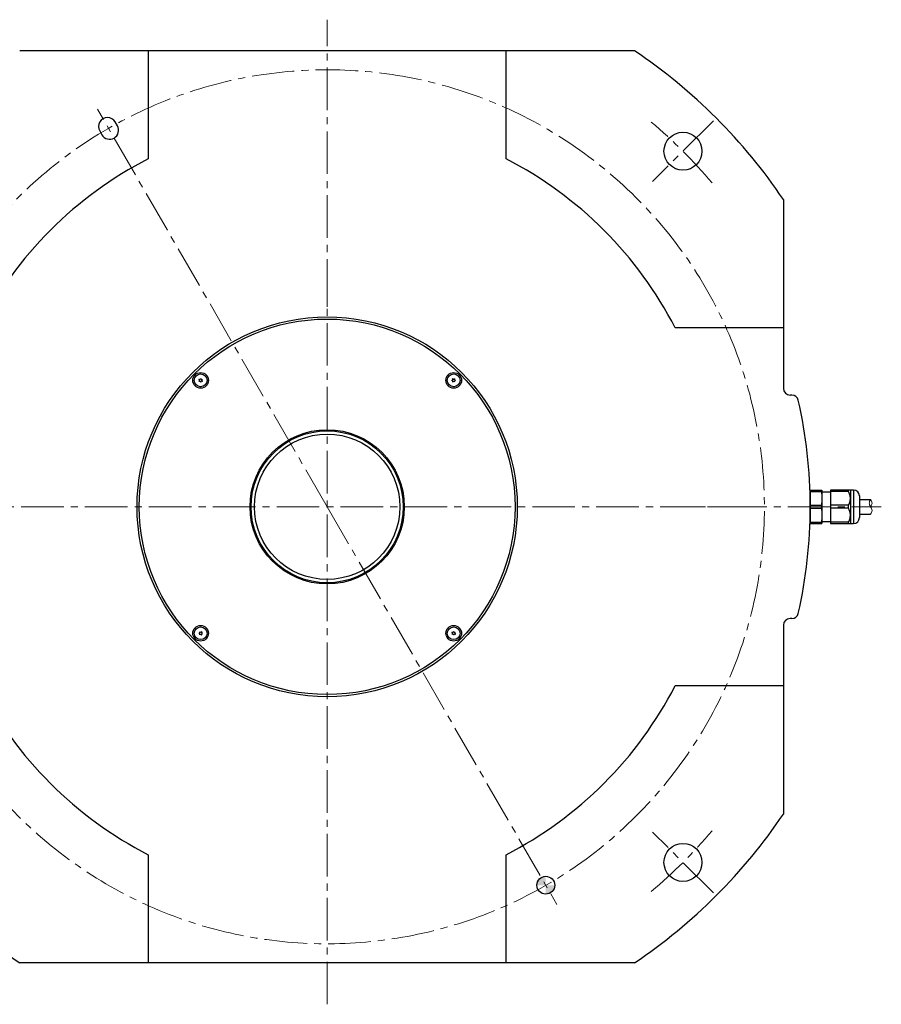
# Model space of a CAD drawing. Extents: x 4905 to 6191, y -4160 to -3389.
# Drawn here: x 5805 to 6191, y -3829 to -3389 of the extents above; entities that cross this region are included whole.
import ezdxf

# ---------------------------------------------------------------- set-up
doc = ezdxf.new("R2010")
doc.units = 0
doc.header["$MEASUREMENT"] = 0
doc.linetypes.add('CENTER2', pattern=[28.575, 19.05, -3.175, 3.175, -3.175])
for name, color, linetype, lineweight in [('ハッチング', 7, 'CONTINUOUS', 5), ('中心線', 7, 'CENTER2', 13), ('実線', 7, 'CONTINUOUS', 30), ('細線', 7, 'CONTINUOUS', 13)]:
    doc.layers.add(name, color=color, linetype=linetype, lineweight=lineweight)

msp = doc.modelspace()

# ---------------------------------------------------------------- hatches: boundary and pattern name
at = {"layer": 'ハッチング'}
h = msp.add_hatch(color=256, dxfattribs=at)
h.paths.add_polyline_path([(6040.48, -3776.16), (6038.48, -3772.69, 0.267949), (6036.48, -3776.16)])
h.paths.add_polyline_path([(6040.48, -3776.16), (6040.48, -3772.16, 0.131652), (6038.48, -3772.69)])
h.paths.add_polyline_path([(6042.48, -3779.62, 0.267949), (6044.48, -3776.16), (6040.48, -3776.16)])
h.paths.add_polyline_path([(6042.48, -3779.62), (6040.48, -3776.16), (6040.48, -3780.16, 0.131652)])

# ---------------------------------------------------------------- linework, layer by layer
at = {"layer": '中心線'}
for p, q in [((5942.73, -3829.43), (5942.73, -3388.92)), ((5942.73, -3606.85), (5840.03, -3428.96)), ((6115.43, -3434.15), (6088.23, -3461.35)), ((5720.15, -3606.85), (6190.5, -3606.85)), ((5942.73, -3606.85), (6045.44, -3784.74)), ((6115.43, -3779.54), (6088.23, -3752.35))]:
    msp.add_line(p, q, dxfattribs=at)
at = {"layer": '中心線', "ltscale": 0.3}
for p, q in [((5942.73, -3517.37), (5942.73, -3506.32)), ((5853.26, -3606.85), (5842.21, -3606.85)), ((5891.65, -3606.85), (5905.82, -3606.85)), ((5979.65, -3606.85), (5993.82, -3606.85)), ((6137.55, -3606.86), (6094.27, -3606.86))]:
    msp.add_line(p, q, dxfattribs=at)
at = {"layer": '中心線'}
for radius, start, end in [(195.5, 320.3354, 320.0573), (225, 40.1019, 49.8981), (225, 310.1019, 319.8981)]:
    msp.add_arc((5942.73, -3606.85), radius, start, end, dxfattribs=at)
at = {"layer": '実線'}
for p, q in [((6080.21, -3402.85), (5805.26, -3402.85)), ((5862.73, -3402.85), (5862.73, -3451.2)), ((6022.73, -3451.2), (6022.73, -3402.85)), ((5848.95, -3436.41), (5847.95, -3434.67)), ((5841.02, -3438.67), (5842.02, -3440.41)), ((6146.73, -3469.37), (6146.73, -3553.85)), ((6146.73, -3526.85), (6098.38, -3526.85)), ((6150.48, -3556.85), (6149.73, -3556.85)), ((6158.73, -3601.66), (6158.67, -3601.66)), ((6158.73, -3599.35), (6158.73, -3614.35)), ((6158.73, -3599.35), (6163.93, -3599.35)), ((6158.73, -3600.02), (6163.72, -3600.02)), ((6159.43, -3599.38), (6159.43, -3599.35)), ((6159.43, -3599.38), (6163.24, -3599.38)), ((6159.6, -3599.35), (6159.6, -3599.38)), ((6159.64, -3599.38), (6159.64, -3599.35)), ((6159.75, -3599.38), (6159.75, -3599.35)), ((6159.77, -3599.35), (6159.77, -3599.38)), ((6159.87, -3599.38), (6159.87, -3599.35)), ((6160.14, -3599.35), (6160.14, -3599.38)), ((6160.18, -3599.38), (6160.18, -3599.35)), ((6160.26, -3599.38), (6160.26, -3599.35)), ((6160.46, -3599.38), (6160.46, -3599.35)), ((6160.54, -3599.38), (6160.54, -3599.35)), ((6160.75, -3599.35), (6160.75, -3599.38)), ((6160.92, -3599.38), (6160.92, -3599.35)), ((6161.16, -3599.38), (6161.16, -3599.35)), ((6161.3, -3599.38), (6161.3, -3599.35)), ((6161.37, -3599.35), (6161.37, -3599.38)), ((6161.51, -3599.38), (6161.51, -3599.35)), ((6161.74, -3599.35), (6161.74, -3599.38)), ((6161.91, -3599.38), (6161.91, -3599.35)), ((6162.13, -3599.38), (6162.13, -3599.35)), ((6162.21, -3599.38), (6162.21, -3599.35)), ((6162.41, -3599.38), (6162.41, -3599.35)), ((6162.49, -3599.38), (6162.49, -3599.35)), ((6162.52, -3599.38), (6162.52, -3599.35)), ((6162.79, -3599.38), (6162.79, -3599.35)), ((6162.9, -3599.38), (6162.9, -3599.35)), ((6162.92, -3599.38), (6162.92, -3599.35)), ((6163.03, -3599.38), (6163.03, -3599.35)), ((6163.07, -3599.38), (6163.07, -3599.35)), ((6163.24, -3599.38), (6163.24, -3599.35)), ((6163.72, -3599.35), (6163.72, -3600.02)), ((6163.93, -3599.35), (6163.93, -3614.35)), ((6167.73, -3600.25), (6163.93, -3600.25)), ((6167.73, -3599.35), (6167.73, -3614.35)), ((6178.09, -3599.35), (6167.73, -3599.35)), ((6175.9, -3600.02), (6167.73, -3600.02)), ((6175.9, -3600.02), (6175.9, -3599.35)), ((6176.7, -3599.35), (6176.7, -3614.35)), ((6178.09, -3599.35), (6178.09, -3614.35)), ((6180.73, -3601.99), (6180.73, -3611.71)), ((6158.73, -3606.18), (6163.72, -3606.18)), ((6158.73, -3607.52), (6163.72, -3607.52)), ((6163.72, -3606.18), (6163.72, -3607.52)), ((6175.9, -3606.18), (6167.73, -3606.18)), ((6175.9, -3607.52), (6167.73, -3607.52)), ((6175.9, -3607.52), (6175.9, -3606.18)), ((6180.73, -3603.55), (6185.73, -3603.55)), ((6158.67, -3612.04), (6158.73, -3612.04)), ((6180.73, -3610.15), (6185.73, -3610.15)), ((6158.73, -3613.68), (6163.72, -3613.68)), ((6158.73, -3614.35), (6163.93, -3614.35)), ((6163.72, -3613.68), (6163.72, -3614.35)), ((6163.93, -3613.45), (6167.73, -3613.45)), ((6175.9, -3613.68), (6167.73, -3613.68)), ((6167.73, -3614.35), (6178.09, -3614.35)), ((6175.9, -3614.35), (6175.9, -3613.68)), ((6146.73, -3659.85), (6146.73, -3744.32)), ((6150.48, -3656.85), (6149.73, -3656.85)), ((6098.38, -3686.85), (6146.73, -3686.85)), ((5862.73, -3762.49), (5862.73, -3810.85)), ((6022.73, -3810.85), (6022.73, -3762.49)), ((6080.21, -3810.85), (5805.26, -3810.85))]:
    msp.add_line(p, q, dxfattribs=at)
for points in [[(6163.72, -3600.02), (6163.81, -3600.78), (6163.88, -3601.55), (6163.92, -3602.32), (6163.93, -3603.1)], [(6163.93, -3603.1), (6163.92, -3603.87), (6163.88, -3604.64), (6163.81, -3605.41), (6163.72, -3606.18)], [(6176.7, -3603.1), (6176.68, -3602.69), (6176.64, -3602.29), (6176.57, -3601.89), (6176.47, -3601.49), (6176.35, -3601.08), (6176.2, -3600.69), (6176.05, -3600.35), (6175.9, -3600.02)], [(6175.9, -3606.18), (6176.1, -3605.73), (6176.28, -3605.28), (6176.44, -3604.82), (6176.56, -3604.34), (6176.65, -3603.86), (6176.69, -3603.36), (6176.7, -3603.1)], [(6163.72, -3607.52), (6163.81, -3608.28), (6163.88, -3609.05), (6163.92, -3609.82), (6163.93, -3610.6)], [(6176.7, -3610.6), (6176.68, -3610.19), (6176.64, -3609.79), (6176.57, -3609.39), (6176.47, -3608.99), (6176.35, -3608.58), (6176.2, -3608.19), (6176.05, -3607.85), (6175.9, -3607.52)], [(6163.93, -3610.6), (6163.92, -3611.37), (6163.88, -3612.14), (6163.81, -3612.91), (6163.72, -3613.68)], [(6175.9, -3613.68), (6176.1, -3613.23), (6176.28, -3612.78), (6176.44, -3612.32), (6176.56, -3611.84), (6176.65, -3611.36), (6176.69, -3610.86), (6176.7, -3610.6)]]:
    msp.add_lwpolyline(points, dxfattribs=at)
for centre, radius in [((6101.83, -3447.75), 8.5), ((5942.73, -3606.85), 85), ((5942.73, -3606.85), 84), ((5886.16, -3550.28), 3.5), ((5886.16, -3550.28), 2.86), ((5999.3, -3550.28), 3.5), ((5999.3, -3550.28), 2.86), ((5942.73, -3606.85), 34.5), ((5942.73, -3606.85), 34), ((5942.73, -3606.85), 32.5), ((5886.16, -3663.42), 3.5), ((5886.16, -3663.42), 2.86), ((5999.3, -3663.42), 3.5), ((5999.3, -3663.42), 2.86), ((6101.83, -3765.95), 8.5), ((6040.48, -3776.16), 4)]:
    msp.add_circle(centre, radius, dxfattribs=at)
for centre, radius, start, end in [((5942.73, -3606.85), 246, 33.9763, 56.0236), ((5844.48, -3436.67), 4, 30, 210), ((5845.48, -3438.41), 4, 210, 30), ((5942.73, -3606.85), 175, 117.2029, 152.7971), ((5942.73, -3606.85), 175, 27.2029, 62.7971), ((5886.16, -3550.28), 0.83, 152.7958, 157.2042), ((5885.21, -3550.36), 0.447, 305, 65), ((5885.61, -3549.49), 0.447, 245, 5), ((5886.16, -3550.28), 0.83, 92.7958, 97.2042), ((5886.57, -3549.41), 0.447, 185, 305), ((5887.12, -3550.2), 0.447, 125, 245), ((5886.16, -3550.28), 0.83, 32.7958, 37.2042), ((5998.43, -3549.87), 0.447, 275, 35), ((5999.3, -3550.28), 0.83, 182.7958, 187.2042), ((5998.52, -3550.83), 0.447, 335, 95), ((5999.3, -3550.28), 0.83, 122.7958, 127.2042), ((5999.22, -3549.32), 0.447, 215, 335), ((5999.3, -3550.28), 0.83, 62.7958, 67.2042), ((6000.09, -3549.73), 0.447, 155, 275), ((6000.17, -3550.68), 0.447, 95, 215), ((5999.3, -3550.28), 0.83, 2.7958, 7.2042), ((5886.16, -3550.28), 0.83, 212.7958, 217.2042), ((5885.76, -3551.15), 0.447, 5, 125), ((5886.16, -3550.28), 0.83, 272.7958, 277.2042), ((5886.71, -3551.06), 0.447, 65, 185), ((5886.16, -3550.28), 0.83, 332.7958, 337.2042), ((5999.3, -3550.28), 0.83, 242.7958, 247.2042), ((5999.38, -3551.23), 0.447, 35, 155), ((5999.3, -3550.28), 0.83, 302.7958, 307.2042), ((6149.73, -3553.85), 3, 180, 270), ((6150.48, -3559.85), 3, 12.7476, 90), ((5942.73, -3606.85), 216, 347.2524, 12.7476), ((6178.09, -3601.99), 2.64, 0, 90), ((6178.09, -3611.71), 2.64, 270, 0), ((6150.48, -3653.85), 3, 270, 347.2524), ((6149.73, -3659.85), 3, 90, 180), ((5885.3, -3663.01), 0.447, 275, 35), ((5886.16, -3663.42), 0.83, 182.7958, 187.2042), ((5885.38, -3663.96), 0.447, 335, 95), ((5886.16, -3663.42), 0.83, 122.7958, 127.2042), ((5886.08, -3662.46), 0.447, 215, 335), ((5886.16, -3663.42), 0.83, 242.7958, 247.2042), ((5886.25, -3664.37), 0.447, 35, 155), ((5886.16, -3663.42), 0.83, 62.7958, 67.2042), ((5886.95, -3662.87), 0.447, 155, 275), ((5887.03, -3663.82), 0.447, 95, 215), ((5886.16, -3663.42), 0.83, 302.7958, 307.2042), ((5886.16, -3663.42), 0.83, 2.7958, 7.2042), ((5999.3, -3663.42), 0.83, 152.7958, 157.2042), ((5998.35, -3663.5), 0.447, 305, 65), ((5998.75, -3662.63), 0.447, 245, 5), ((5999.3, -3663.42), 0.83, 212.7958, 217.2042), ((5998.9, -3664.28), 0.447, 5, 125), ((5999.3, -3663.42), 0.83, 92.7958, 97.2042), ((5999.71, -3662.55), 0.447, 185, 305), ((5999.3, -3663.42), 0.83, 272.7958, 277.2042), ((5999.85, -3664.2), 0.447, 65, 185), ((6000.26, -3663.33), 0.447, 125, 245), ((5999.3, -3663.42), 0.83, 32.7958, 37.2042), ((5999.3, -3663.42), 0.83, 332.7958, 337.2042), ((5942.73, -3606.85), 175, 207.2029, 242.7971), ((5942.73, -3606.85), 175, 297.2029, 332.7971), ((5942.73, -3606.85), 246, 213.9764, 236.0237), ((5942.73, -3606.85), 246, 303.9763, 326.0237)]:
    msp.add_arc(centre, radius, start, end, dxfattribs=at)
at = {"layer": '細線', "ltscale": 0.5}
for points, knots in [([(6185.73, -3610.15), (6186.05, -3609.6), (6186.68, -3608.51), (6185.74, -3606.84), (6184.78, -3605.19), (6185.42, -3604.09), (6185.73, -3603.55)], [0, 0, 0, 0, 1.752082, 3.537086, 5.318483, 7.070565, 7.070565, 7.070565, 7.070565]), ([(6185.73, -3606.84), (6186.05, -3606.29), (6186.68, -3605.19), (6186.05, -3604.09), (6185.73, -3603.55)], [0, 0, 0, 0, 1.775859, 3.527941, 3.527941, 3.527941, 3.527941])]:
    msp.add_open_spline(points, degree=3, knots=knots, dxfattribs=at)

doc.saveas('drawing.dxf')
